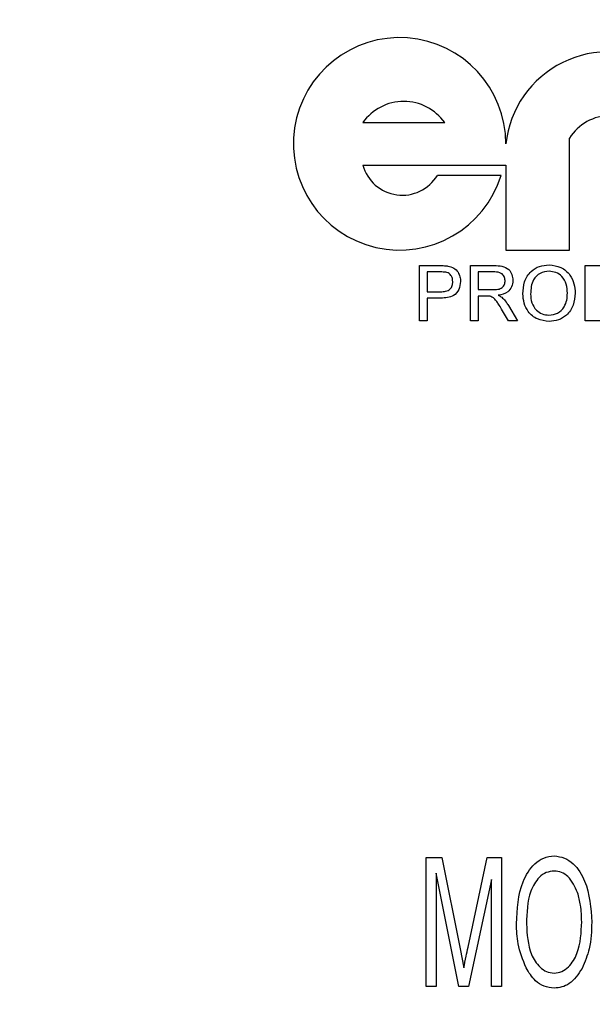
# Model space of a CAD drawing. Units: inches. Extents: x 3 to 63, y 3 to 47.3.
# Drawn here: x 13.9 to 14.2, y 24.3 to 24.8 of the extents above; entities that cross this region are included whole.
import ezdxf

# ---------------------------------------------------------------- set-up
doc = ezdxf.new("R2010")
doc.units = ezdxf.units.IN
doc.header["$LTSCALE"] = 6
doc.header["$MEASUREMENT"] = 0
doc.layers.add('FORMAT', color=7, linetype='Continuous')
doc.styles.add('SLDTEXTSTYLE0', font='TXT', dxfattribs={"width": 0.75})
doc.dimstyles.new('SLDDIMSTYLE1', dxfattribs={"dimtxt": 0.4999999999999999, "dimasz": 0.33, "dimexe": 0, "dimexo": 0.0625, "dimgap": 0.125, "dimtad": 0, "dimtih": 1, "dimtoh": 1, "dimdec": 3, "dimrnd": 1e-09, "dimzin": 4, "dimdsep": 46, "dimtxsty": 'SLDTEXTSTYLE0', "dimsah": 1, "dimcen": 0.09, "dimadec": 0, "dimazin": 1, "dimtfac": 1, "dimtdec": 4, "dimtofl": 0, "dimtmove": 0, "dimatfit": 3, "dimfxl": 0, "dimfrac": 2, "dimtolj": 1, "dimtzin": 12, "dimarcsym": 0})

# ---------------------------------------------------------------- blocks, each defined once
blk = doc.blocks.new('_D_3')
at = {"layer": 'FORMAT'}
for p, q in [((10.58001112244481, 24.51579300530514), (10.58001112244481, 29.33019119355685)), ((38.58001112244481, 25.70329300530512), (38.58001112244481, 29.33019119355685)), ((10.58001112244481, 28.95519119355684), (23.56427031636927, 28.95519119355684)), ((38.58001112244481, 28.95519119355684), (25.59575192852034, 28.95519119355684))]:
    blk.add_line(p, q, dxfattribs=at)
for points in [[(10.58001112244481, 28.95519119355684), (10.91001112244481, 28.88019119355684), (10.91001112244481, 29.03019119355684)], [(38.58001112244481, 28.95519119355684), (38.25001112244481, 29.03019119355684), (38.25001112244481, 28.88019119355684)]]:
    blk.add_solid(points, dxfattribs=at)
at = {"layer": 'FORMAT', "insert": (23.56427031636927, 29.20250282218806), "char_height": 0.4999999999999999, "attachment_point": 1, "style": 'SLDTEXTSTYLE0'}
blk.add_mtext('28.000', dxfattribs=at)

msp = doc.modelspace()

# ---------------------------------------------------------------- linework, layer by layer
at = {"color": 7, "linetype": 'Continuous', "lineweight": 25}
for p, q in [((14.04981612371852, 24.75047905600927), (14.09481612371852, 24.75047905600927)), ((14.16346214702391, 24.68041405600927), (14.16346214702391, 24.74192747074026)), ((14.04981612371852, 24.72712405600927), (14.12842964702391, 24.72712405600927)), ((14.12842964702391, 24.72712405600927), (14.12842964702391, 24.68041405600927)), ((14.12580704324007, 24.72149905600927), (14.09077454324007, 24.72149905600927)), ((14.12842964702391, 24.68041405600927), (14.16346214702391, 24.68041405600927)), ((14.08096065735481, 24.64158988539105), (14.08096065735481, 24.6719243580473)), ((14.08096065735481, 24.6719243580473), (14.0921051731504, 24.6719243580473)), ((14.09248192341176, 24.66842422658696), (14.08523859580634, 24.66842422658696)), ((14.08523859580634, 24.66842422658696), (14.08523859580634, 24.65753492871035)), ((14.10896170903751, 24.64158988539105), (14.10896170903751, 24.6719243580473)), ((14.10896170903751, 24.6719243580473), (14.12212366171648, 24.6719243580473)), ((14.12228165376156, 24.66842422658696), (14.11323964748903, 24.66842422658696)), ((14.11323964748903, 24.66842422658696), (14.11323964748903, 24.65870163919714)), ((14.17196407532356, 24.64158988539105), (14.17196407532356, 24.6719243580473)), ((14.17196407532356, 24.6719243580473), (14.18233686074508, 24.6719243580473)), ((14.08523859580634, 24.65753492871035), (14.09255484281718, 24.65753492871035)), ((14.11323964748903, 24.65870163919714), (14.12136408457665, 24.65870163919714)), ((14.09267029854243, 24.65403479725002), (14.08523859580634, 24.65403479725002)), ((14.08523859580634, 24.65403479725002), (14.08523859580634, 24.64158988539105)), ((14.11762088843157, 24.6552015077368), (14.11323964748903, 24.6552015077368)), ((14.11323964748903, 24.6552015077368), (14.11323964748903, 24.64158988539105)), ((14.12987742515986, 24.64158988539105), (14.12609776931207, 24.64799463983409)), ((14.12980450575444, 24.64996346378053), (14.13478125517461, 24.64158988539105)), ((14.08523859580634, 24.64158988539105), (14.08096065735481, 24.64158988539105)), ((14.11323964748903, 24.64158988539105), (14.10896170903751, 24.64158988539105)), ((14.13478125517461, 24.64158988539105), (14.12987742515986, 24.64158988539105)), ((14.18282906673169, 24.64158988539105), (14.17196407532356, 24.64158988539105)), ((14.08460725466545, 24.34656965487402), (14.0931675509264, 24.34656965487402)), ((14.08460725466545, 24.2757892186761), (14.08460725466545, 24.34656965487402)), ((14.0931675509264, 24.34656965487402), (14.10326467889863, 24.2964574507558)), ((14.10764536742143, 24.29731922554718), (14.11821647152891, 24.34656965487402)), ((14.11821647152891, 24.34656965487402), (14.12597244465125, 24.34656965487402)), ((14.12597244465125, 24.34656965487402), (14.12597244465125, 24.2757892186761)), ((14.10256089615234, 24.2757892186761), (14.09012261333022, 24.33795190696031)), ((14.09012261333022, 24.33795190696031), (14.09012261333022, 24.2757892186761)), ((14.12045708598647, 24.33461971110034), (14.10790389985884, 24.2757892186761)), ((14.12045708598647, 24.2757892186761), (14.12045708598647, 24.33461971110034)), ((14.10326467889863, 24.2964574507558), (14.10528984965835, 24.28597252412746)), ((14.09012261333022, 24.2757892186761), (14.08460725466545, 24.2757892186761)), ((14.10790389985884, 24.2757892186761), (14.10256089615234, 24.2757892186761)), ((14.12597244465125, 24.2757892186761), (14.12045708598647, 24.2757892186761))]:
    msp.add_line(p, q, dxfattribs=at)
for centre, radius, start, end in [((14.0700421470239, 24.73880155600927), 0.05838750000000381, 0, 342.7621461296404), ((14.18473768215454, 24.7327743655145), 0.05662969049476846, 58.6897257361873, 173.8903446081703), ((14.07231612371852, 24.73464150543123), 0.02751505057803653, 35.14137482926635, 144.8586251707401), ((14.18572590072161, 24.72823343605784), 0.02613811995142877, 31.59492548336585, 148.4050745166383), ((14.07150419197481, 24.7331138552806), 0.02250000000000315, 195.439059803664, 328.9214117572241)]:
    msp.add_arc(centre, radius, start, end, dxfattribs=at)
for points, knots in [([(14.0921051731504, 24.6719243580473), (14.09294812578906, 24.67192094326902), (14.09445312821161, 24.67191484654503), (14.09594541405214, 24.67172310433938), (14.09660186981819, 24.67163875704272)], [0, 0, 0, 0, 0.5601005194652606, 1, 1, 1, 1]), ([(14.09597597825497, 24.66815685543374), (14.09532760179587, 24.66825448758973), (14.09416892787006, 24.6684289600461), (14.09299773459058, 24.66842567386893), (14.09248192341176, 24.66842422658696)], [0, 0, 0, 0, 0.5595849226146252, 1, 1, 1, 1]), ([(14.09660186981819, 24.67163875704272), (14.09770126239439, 24.67137048342108), (14.09989566794802, 24.67083500488686), (14.10215347081231, 24.66850201215416), (14.10332901573891, 24.66584405045052), (14.10345436734027, 24.66408445050372), (14.10351706009921, 24.66320441248205)], [0, 0, 0, 0, 0.2800129608965965, 0.5589104472619588, 0.7793955506337209, 1, 1, 1, 1]), ([(14.12212366171648, 24.6719243580473), (14.12352222354874, 24.67190956435778), (14.12629878748042, 24.67188019445521), (14.13003567713185, 24.67022640391197), (14.13196477453622, 24.66702640179842), (14.13218547400979, 24.66483958258863), (14.13229591877308, 24.66374523140561)], [0, 0, 0, 0, 0.2816712041946526, 0.5592016656819818, 0.7794110384272755, 1, 1, 1, 1]), ([(14.12801798032156, 24.66365408214883), (14.12792553637103, 24.66444719206614), (14.1277409224442, 24.66603106137737), (14.12563229382504, 24.66821870532371), (14.12355306558664, 24.66834624084111), (14.12228165376156, 24.66842422658696)], [0, 0, 0, 0, 0.2804058885438578, 0.5599807439766006, 1, 1, 1, 1]), ([(14.13774056771138, 24.65635606498934), (14.13788993143531, 24.65863240378103), (14.13818782511784, 24.66317237458222), (14.14173015526377, 24.66868746027344), (14.14679229873385, 24.6718782314187), (14.15036169353426, 24.67216815208515), (14.15214822689968, 24.67231326154289)], [0, 0, 0, 0, 0.2805703953714623, 0.5595746148662158, 0.779560768837454, 1, 1, 1, 1]), ([(14.15217253336815, 24.66881313008255), (14.1504690647365, 24.6685842566353), (14.14706579183836, 24.668127002075), (14.14239442684819, 24.66354216672896), (14.14216118227746, 24.65905329983459), (14.14201850616291, 24.65630745205239)], [0, 0, 0, 0, 0.280127725227239, 0.5596528621460827, 0.9999999999999999, 0.9999999999999999, 0.9999999999999999, 0.9999999999999999]), ([(14.15214822689968, 24.67231326154289), (14.15438060694486, 24.67205083813865), (14.15884101689092, 24.67152650270353), (14.16375389274209, 24.66723891375578), (14.16616522509756, 24.66195784427607), (14.16640128623732, 24.65845936992637), (14.16651942638526, 24.65670850878222)], [0, 0, 0, 0, 0.279564447372441, 0.5585841193652729, 0.779087157269064, 1, 1, 1, 1]), ([(14.16224148793374, 24.65673889186781), (14.16213756412396, 24.65839399600367), (14.16193028098023, 24.66169521435965), (14.15965978199728, 24.66587455951099), (14.15607100518635, 24.66840495290672), (14.15347222117867, 24.66867705037627), (14.15217253336815, 24.66881313008255)], [0, 0, 0, 0, 0.2807966898248123, 0.5600681955079754, 0.7799840225016739, 1, 1, 1, 1]), ([(14.09255484281718, 24.65753492871035), (14.09348458243271, 24.65756728476961), (14.09533398913749, 24.65763164635207), (14.09782581952746, 24.6587294308194), (14.09908913673862, 24.66088874179398), (14.09918904790082, 24.66235034825503), (14.09923912164768, 24.66308288013968)], [0, 0, 0, 0, 0.2814007407255343, 0.5597528683644445, 0.7793557502392258, 0.9999999999999999, 0.9999999999999999, 0.9999999999999999, 0.9999999999999999]), ([(14.10351706009921, 24.66320441248205), (14.1033557906429, 24.66168667339435), (14.10303428219532, 24.6586608931315), (14.09916388815881, 24.65428233062221), (14.09513599328171, 24.65412878867382), (14.09267029854243, 24.65403479725002)], [0, 0, 0, 0, 0.2807511946727944, 0.5597084706427923, 1, 1, 1, 1]), ([(14.09923912164768, 24.66308288013968), (14.0992007133848, 24.66368947765949), (14.09912395773356, 24.66490171128266), (14.09837704385818, 24.6664460597671), (14.09730657140536, 24.66761714548663), (14.0964193600865, 24.6679770126435), (14.09597597825497, 24.66815685543374)], [0, 0, 0, 0, 0.2802608481000633, 0.5600775015261095, 0.780149735512041, 1, 1, 1, 1]), ([(14.12136408457665, 24.65870163919714), (14.12224670204724, 24.65871849274039), (14.1240028858648, 24.65875202699607), (14.1264332116636, 24.65960665259481), (14.12778442879124, 24.66157629107766), (14.12794007151936, 24.66296096652955), (14.12801798032156, 24.66365408214883)], [0, 0, 0, 0, 0.2815626371976501, 0.5602378873687931, 0.7798718908348206, 1, 1, 1, 1]), ([(14.13229591877308, 24.66374523140561), (14.13217045360297, 24.66256124532163), (14.13191976171879, 24.66019552340886), (14.12912474482487, 24.65669442193488), (14.12609885359707, 24.65600906427598), (14.124250477708, 24.65559041123239)], [0, 0, 0, 0, 0.280517374979982, 0.5605016054534404, 1, 1, 1, 1]), ([(14.11972947457174, 24.65506174554307), (14.11933746626664, 24.65511222485979), (14.11863726725403, 24.65520239021412), (14.11793152082116, 24.65520177744533), (14.11762088843157, 24.6552015077368)], [0, 0, 0, 0, 0.5598526962063539, 1, 1, 1, 1]), ([(14.12609776931207, 24.64799463983409), (14.12552489365241, 24.64894211976181), (14.12458136842705, 24.65050261757185), (14.12314901355494, 24.6525755223924), (14.12175141578044, 24.65427083784994), (14.12040286303336, 24.65479834119062), (14.11972947457174, 24.65506174554307)], [0, 0, 0, 0, 0.3406011274552755, 0.560969470635272, 0.7807738010864745, 1, 1, 1, 1]), ([(14.124250477708, 24.65559041123239), (14.12472055861745, 24.65535753063639), (14.12555980882827, 24.65494176159459), (14.12628792255466, 24.65435407496074), (14.12660820515004, 24.65409556342121)], [0, 0, 0, 0, 0.5601200969422653, 1, 1, 1, 1]), ([(14.12660820515004, 24.65409556342121), (14.12728587918538, 24.65338624979882), (14.12849645609537, 24.6521191528637), (14.1294046941652, 24.65062236038455), (14.12980450575444, 24.64996346378053)], [0, 0, 0, 0, 0.5597942846521442, 1, 1, 1, 1]), ([(14.15212999704832, 24.64120098189546), (14.149938242786, 24.6414523111807), (14.14555814114581, 24.64195457908247), (14.14070638772562, 24.64610146999243), (14.13819000621253, 24.65121134682146), (14.13789041330239, 24.65464078396101), (14.13774056771138, 24.65635606498934)], [0, 0, 0, 0, 0.2795999677483834, 0.558765322546717, 0.7793102948159176, 1, 1, 1, 1]), ([(14.14201850616291, 24.65630745205239), (14.14212159857051, 24.65468401145294), (14.1423272587571, 24.65144539180709), (14.14477369555369, 24.64748650868463), (14.14829292492815, 24.64506402464046), (14.15083846014723, 24.64482211795998), (14.15211176719697, 24.64470111335579)], [0, 0, 0, 0, 0.2806566202931851, 0.5598850025845418, 0.7798492337866917, 1, 1, 1, 1]), ([(14.15211176719697, 24.64470111335579), (14.15377543990446, 24.64491360938132), (14.15710273527355, 24.64533859504015), (14.16055038371349, 24.64880882028718), (14.16205962280107, 24.65283216667737), (14.16218081325762, 24.65543551236818), (14.16224148793374, 24.65673889186781)], [0, 0, 0, 0, 0.2791001914655493, 0.5581919871589777, 0.7788063610807888, 1, 1, 1, 1]), ([(14.16651942638526, 24.65670850878222), (14.1663278419295, 24.65448513159357), (14.16594549566598, 24.65004792421631), (14.16241183273907, 24.64465862900906), (14.15735643256891, 24.6417080146073), (14.15387275273286, 24.64137005202697), (14.15212999704832, 24.64120098189546)], [0, 0, 0, 0, 0.2803530322380234, 0.5595022514543604, 0.7796353306181995, 1, 1, 1, 1]), ([(14.13424548264841, 24.31024584741774), (14.13461729720292, 24.31818790712188), (14.13517486775575, 24.33009776531908), (14.14253284585486, 24.34211490654295), (14.14906080331672, 24.34683812961793), (14.15300181990585, 24.34727204936501), (14.15497116638087, 24.34748888131814)], [0, 0, 0, 0, 0.500020095842125, 0.7498267022756064, 0.8749871027246101, 1, 1, 1, 1]), ([(14.15497116638087, 24.34748888131814), (14.1568952880833, 24.3472624768841), (14.16074735970544, 24.34680921756356), (14.16716811350525, 24.34224093651792), (14.17439673750797, 24.33049258942918), (14.17512498309113, 24.31886345336358), (14.1756106726342, 24.31110762220911)], [0, 0, 0, 0, 0.1250214720103267, 0.250291685750796, 0.4999962965763436, 1, 1, 1, 1]), ([(14.15499989220725, 24.33921584332098), (14.15348087452657, 24.33904215166781), (14.15044057739794, 24.33869450974031), (14.14544868633382, 24.33496267281262), (14.14018785981402, 24.32542882037141), (14.13993175872571, 24.31625403578677), (14.13976084131318, 24.31013094411222)], [0, 0, 0, 0, 0.1249082037182487, 0.2500023916366467, 0.4994646392690431, 1, 1, 1, 1]), ([(14.16784033659868, 24.32732335120007), (14.1663924818352, 24.33054103301127), (14.16437128059089, 24.33503290791795), (14.15911644395608, 24.33872325372525), (14.15637122405389, 24.33905174874835), (14.15499989220725, 24.33921584332098)], [0, 0, 0, 0, 0.5582669688606108, 0.7793391440773205, 1, 1, 1, 1]), ([(14.17009531396943, 24.31132306590695), (14.17001207012913, 24.31436079141769), (14.16986342816054, 24.31978501858395), (14.16845847499162, 24.32502007788477), (14.16784033659868, 24.32732335120007)], [0, 0, 0, 0, 0.5600291834456981, 1, 1, 1, 1]), ([(14.15488498890174, 24.28314303022913), (14.15636317138711, 24.28331523474834), (14.15932214763185, 24.28365994799358), (14.16413972466801, 24.28732760170984), (14.16949624784951, 24.29642288222768), (14.16985560662535, 24.30536098035857), (14.17009531396943, 24.31132306590695)], [0, 0, 0, 0, 0.1249370466393321, 0.2500948000327436, 0.4997818450964548, 0.9999999999999999, 0.9999999999999999, 0.9999999999999999, 0.9999999999999999]), ([(14.13953103470215, 24.28597252412746), (14.1377646514341, 24.29033953608908), (14.13460655458969, 24.29814726782259), (14.13435592872775, 24.30654508718377), (14.13424548264841, 24.31024584741774)], [0, 0, 0, 0, 0.5593189047299574, 1, 1, 1, 1]), ([(14.13976084131318, 24.31013094411222), (14.14006371216785, 24.30437600351555), (14.14051798456473, 24.29574423648196), (14.14593532052361, 24.28713421862406), (14.15060346816143, 24.28363819740714), (14.15345841478663, 24.2833080166257), (14.15488498890174, 24.28314303022913)], [0, 0, 0, 0, 0.4998853409253224, 0.7497720843326965, 0.8749648542578976, 1, 1, 1, 1]), ([(14.1756106726342, 24.31110762220911), (14.17546534801326, 24.306167875905), (14.17520598717697, 24.2973519111762), (14.17178581776686, 24.289248282956), (14.17028203184089, 24.28568526586367)], [0, 0, 0, 0, 0.5603182925593807, 1, 1, 1, 1]), ([(14.10528984965835, 24.28597252412746), (14.10571847730007, 24.28809286250965), (14.10648388915417, 24.29187920751978), (14.10729046909133, 24.29565698754578), (14.10764536742143, 24.29731922554718)], [0, 0, 0, 0, 0.5599960850151844, 1, 1, 1, 1]), ([(14.1549280776413, 24.27486999223197), (14.15305506965645, 24.27506547059129), (14.14930769626986, 24.2754565689781), (14.14358339469686, 24.27933114810348), (14.1410681958188, 24.28345328472168), (14.13953103470215, 24.28597252412746)], [0, 0, 0, 0, 0.279834369118237, 0.5598715413749736, 1, 1, 1, 1]), ([(14.17028203184089, 24.28568526586367), (14.16822697421292, 24.28254048785743), (14.16535916017767, 24.27815197904808), (14.15928460885608, 24.27520713643186), (14.15638030076311, 24.27498237719568), (14.1549280776413, 24.27486999223197)], [0, 0, 0, 0, 0.5583412914328798, 0.7791601414197055, 1, 1, 1, 1])]:
    msp.add_open_spline(points, degree=3, knots=knots, dxfattribs=at)

# ---------------------------------------------------------------- dimensions: what is measured, and where the dimension line sits
at = {"layer": 'FORMAT'}
dim = msp.add_linear_dim(base=(38.58001112244481, 28.95519119355684), p1=(10.58001112244481, 24.21579300530514), p2=(38.58001112244481, 25.40329300530512), dimstyle='SLDDIMSTYLE1', dxfattribs=at)
dim.commit()
dim.dimension.update_dxf_attribs({"geometry": '_D_3', "text_midpoint": (24.58001112244481, 28.95519119355684), "dimtype": 160})

doc.saveas('drawing.dxf')
